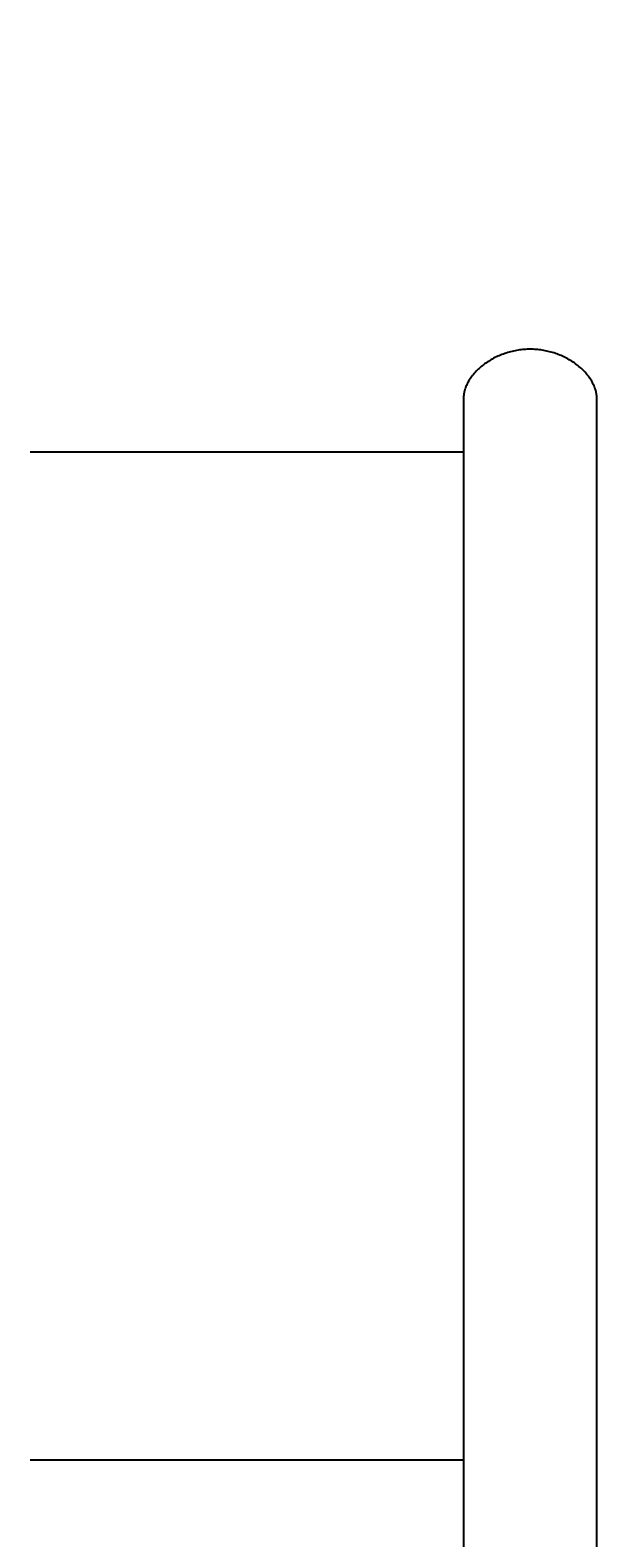
# Model space of a CAD drawing. Units: millimetres. Extents: x -365 to 2818, y -344 to 1467.
# Drawn here: x 936 to 970, y 1236 to 1326 of the extents above; entities that cross this region are included whole.
import ezdxf

# ---------------------------------------------------------------- set-up
doc = ezdxf.new("R2010")
doc.units = ezdxf.units.MM
doc.header["$MEASUREMENT"] = 0
doc.layers.add('A-ANNO-DIMS', color=6, linetype='Continuous', lineweight=15)
doc.layers.add('A-PLAN', color=1, linetype='Continuous', lineweight=25)
doc.styles.add('DIMENSIONS', font='txt', dxfattribs={"width": 0.75})
doc.dimstyles.new('Standard_MM', dxfattribs={"dimtxt": 0.09375, "dimasz": 0.09375, "dimexe": 0.0625, "dimexo": 0.0625, "dimgap": 0.03125, "dimtad": 1, "dimdec": 0, "dimrnd": 5, "dimzin": 3, "dimdsep": 46, "dimtxsty": 'DIMENSIONS', "dimblk": 'ARCHTICK', "dimcen": 0.09, "dimdle": 0.0625, "dimclre": 256, "dimclrt": 256, "dimadec": 0, "dimazin": 0, "dimtfac": 1, "dimtdec": 0, "dimtix": 1, "dimtmove": 2, "dimatfit": 3, "dimldrblk": 'OPEN90', "dimfxl": 1, "dimfrac": 1, "dimtolj": 1, "dimtzin": 0, "dimlwd": -1, "dimlwe": -1, "dimarcsym": 0})

# ---------------------------------------------------------------- blocks, each defined once
blk = doc.blocks.new('_ArchTick')
at = {"color": 0, "linetype": 'ByBlock', "const_width": 0.15}
blk.add_lwpolyline([(-0.5, -0.5), (0.5, 0.5)], dxfattribs=at)
blk = doc.blocks.new('*D24')
at = {"layer": 'A-ANNO-DIMS', "transparency": 16777216}
for p, q in [((-118.056, 1258.688), (-118.056, 1451.5)), ((1506.944, 1249.5), (1506.944, 1451.5))]:
    blk.add_line(p, q, dxfattribs=at)
at = {"layer": 'A-ANNO-DIMS', "color": 0, "transparency": 16777216}
blk.add_line((-130.056, 1439.5), (1518.944, 1439.5), dxfattribs=at)
at = {"layer": 'Defpoints', "color": 0, "transparency": 16777216}
for p in [(1506.944, 1439.5), (-118.056, 1246.688), (1506.944, 1237.5)]:
    blk.add_point(p, dxfattribs=at)
at = {"layer": 'A-ANNO-DIMS', "color": 0, "transparency": 16777216, "xscale": 18, "yscale": 18, "zscale": 18, "rotation": 180}
blk.add_blockref('_ArchTick', (-118.056, 1439.5), dxfattribs=at)
at = {"layer": 'A-ANNO-DIMS', "color": 0, "transparency": 16777216, "xscale": 18, "yscale": 18, "zscale": 18}
blk.add_blockref('_ArchTick', (1506.944, 1439.5), dxfattribs=at)
at = {"layer": 'A-ANNO-DIMS', "transparency": 16777216, "insert": (694.444, 1454.689), "char_height": 18, "attachment_point": 5, "style": 'DIMENSIONS'}
blk.add_mtext('\\A1;1625mm', dxfattribs=at)
blk = doc.blocks.new('_Open90')
at = {"color": 0, "linetype": 'ByBlock', "lineweight": -2}
for p, q in [((0, 0), (-1, 0)), ((-0.5, 0.5), (0, 0)), ((0, 0), (-0.5, -0.5))]:
    blk.add_line(p, q, dxfattribs=at)

msp = doc.modelspace()

# ---------------------------------------------------------------- linework, layer by layer
at = {"layer": 'A-PLAN'}
for points in [[(969.598, 994.329), (969.598, 1242.07), (969.598, 1304.288), (969.598, 1304.32), (969.597, 1304.352), (969.595, 1304.385), (969.593, 1304.417), (969.59, 1304.449), (969.586, 1304.481), (969.582, 1304.513), (969.577, 1304.545), (969.571, 1304.576), (969.565, 1304.608), (969.559, 1304.639), (969.551, 1304.67), (969.535, 1304.733), (969.517, 1304.794), (969.505, 1304.831), (969.492, 1304.868), (969.479, 1304.905), (969.465, 1304.942), (969.435, 1305.014), (969.403, 1305.085), (969.368, 1305.156), (969.332, 1305.225), (969.293, 1305.293), (969.253, 1305.361), (969.207, 1305.432), (969.159, 1305.502), (969.11, 1305.57), (969.058, 1305.638), (969.005, 1305.703), (968.951, 1305.768), (968.894, 1305.831), (968.836, 1305.892), (968.777, 1305.952), (968.716, 1306.011), (968.654, 1306.069), (968.591, 1306.125), (968.526, 1306.179), (968.46, 1306.233), (968.394, 1306.285), (968.326, 1306.335), (968.252, 1306.388), (968.177, 1306.439), (968.101, 1306.488), (968.024, 1306.536), (967.946, 1306.583), (967.868, 1306.627), (967.788, 1306.67), (967.707, 1306.712), (967.626, 1306.752), (967.544, 1306.79), (967.461, 1306.827), (967.378, 1306.862), (967.293, 1306.895), (967.208, 1306.927), (967.123, 1306.957), (967.037, 1306.985), (966.95, 1307.012), (966.863, 1307.037), (966.775, 1307.06), (966.687, 1307.082), (966.599, 1307.102), (966.51, 1307.121), (966.421, 1307.137), (966.332, 1307.152), (966.242, 1307.166), (966.152, 1307.177), (966.062, 1307.187), (965.972, 1307.195), (965.881, 1307.201), (965.791, 1307.206), (965.701, 1307.209), (965.61, 1307.21), (965.519, 1307.209), (965.429, 1307.207), (965.338, 1307.202), (965.248, 1307.196), (965.157, 1307.188), (965.067, 1307.178), (964.977, 1307.166), (964.887, 1307.153), (964.797, 1307.138), (964.708, 1307.121), (964.618, 1307.102), (964.529, 1307.081), (964.441, 1307.059), (964.353, 1307.035), (964.265, 1307.01), (964.178, 1306.983), (964.092, 1306.954), (964.006, 1306.924), (963.921, 1306.892), (963.837, 1306.859), (963.753, 1306.824), (963.67, 1306.787), (963.588, 1306.749), (963.506, 1306.709), (963.426, 1306.667), (963.346, 1306.624), (963.267, 1306.579), (963.189, 1306.533), (963.112, 1306.485), (963.036, 1306.435), (962.961, 1306.384), (962.887, 1306.331), (962.82, 1306.281), (962.754, 1306.229), (962.688, 1306.176), (962.624, 1306.121), (962.562, 1306.065), (962.5, 1306.008), (962.44, 1305.949), (962.381, 1305.889), (962.324, 1305.828), (962.268, 1305.765), (962.214, 1305.701), (962.161, 1305.636), (962.11, 1305.569), (962.061, 1305.501), (962.013, 1305.431), (961.968, 1305.36), (961.931, 1305.299), (961.895, 1305.237), (961.861, 1305.174), (961.829, 1305.11), (961.798, 1305.046), (961.77, 1304.98), (961.744, 1304.914), (961.72, 1304.847), (961.708, 1304.813), (961.698, 1304.779), (961.688, 1304.745), (961.679, 1304.711), (961.67, 1304.676), (961.662, 1304.642), (961.655, 1304.607), (961.648, 1304.572), (961.642, 1304.537), (961.637, 1304.502), (961.633, 1304.466), (961.629, 1304.431), (961.626, 1304.395), (961.624, 1304.36), (961.623, 1304.324), (961.622, 1304.288), (961.622, 1242.07), (961.622, 994.329)], [(961.622, 1301.049), (935.702, 1301.049)], [(935.702, 1240.758), (961.622, 1240.758)]]:
    msp.add_lwpolyline(points, dxfattribs=at)

# ---------------------------------------------------------------- dimensions: what is measured, and where the dimension line sits
at = {"layer": 'A-ANNO-DIMS'}
dim = msp.add_linear_dim(base=(1506.944, 1439.5), p1=(-118.056, 1246.688), p2=(1506.944, 1237.5), dimstyle='Standard_MM', override={"dimpost": 'mm'}, dxfattribs=at)
dim.commit()
dim.dimension.update_dxf_attribs({"geometry": '*D24', "text_midpoint": (694.444, 1454.689)})

doc.saveas('drawing.dxf')
